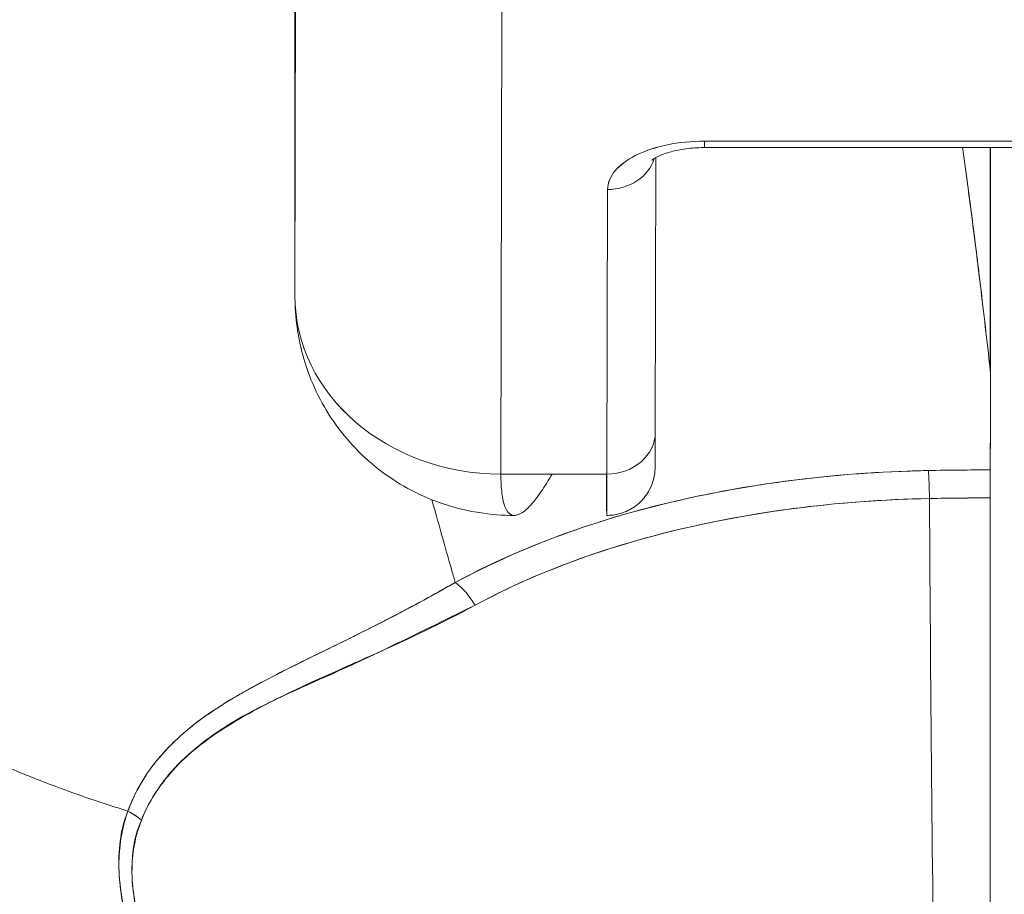
# Model space of a CAD drawing. Units: inches. Extents: x 1 to 89.2, y 3.1 to 57.8.
# Drawn here: x 28.9 to 29.3, y 13.7 to 14.1 of the extents above; entities that cross this region are included whole.
import ezdxf

# ---------------------------------------------------------------- set-up
doc = ezdxf.new("R2010")
doc.units = ezdxf.units.IN
doc.header["$LTSCALE"] = 5.333333
doc.header["$MEASUREMENT"] = 0
doc.layers.add('Dimension (ANSI)', color=7, linetype='Continuous', lineweight=13)
doc.layers.add('Visible (ANSI)', color=7, linetype='Continuous', lineweight=13)
doc.styles.add('Note Text (ANSI)', font='RomanS.shx')
doc.dimstyles.new('Default (ANSI)', dxfattribs={"dimscale": 5.333333, "dimtxt": 0.093, "dimasz": 0.0735, "dimexe": 0.0945, "dimexo": 0.048, "dimgap": 0.024, "dimtad": 0, "dimtih": 1, "dimtoh": 1, "dimrnd": 1e-08, "dimzin": 0, "dimdsep": 46, "dimtxsty": 'Note Text (ANSI)', "dimcen": 0.09, "dimdle": 0.2955, "dimclrd": 256, "dimclre": 256, "dimclrt": 256, "dimadec": 0, "dimazin": 0, "dimtfac": 1.290323, "dimtofl": 0, "dimtmove": 0, "dimatfit": 3, "dimfxl": 1, "dimtolj": 1, "dimtzin": 4, "dimlwd": -1, "dimlwe": -1, "dimarcsym": 0})

# ---------------------------------------------------------------- blocks, each defined once
blk = doc.blocks.new('*D10')
at = {"layer": 'Defpoints', "color": 0, "transparency": 16777216}
for p in [(31.54461, 15.27141), (19.66961, 12.44307), (31.54461, 12.44307)]:
    blk.add_point(p, dxfattribs=at)
at = {"layer": 'Dimension (ANSI)', "transparency": 16777216}
for p, q in [((19.66961, 12.69907), (19.66961, 15.77541)), ((31.54461, 12.69907), (31.54461, 15.77541)), ((20.06161, 15.27141), (24.52253, 15.27141)), ((31.15261, 15.27141), (26.69168, 15.27141))]:
    blk.add_line(p, q, dxfattribs=at)
for points in [[(20.06161, 15.33674), (20.06161, 15.20607), (19.66961, 15.27141)], [(31.15261, 15.33674), (31.15261, 15.20607), (31.54461, 15.27141)]]:
    blk.add_solid(points, dxfattribs=at)
at = {"layer": 'Dimension (ANSI)', "transparency": 16777216, "insert": (25.60711, 15.27141), "char_height": 0.496, "attachment_point": 5, "style": 'Note Text (ANSI)'}
blk.add_mtext('\\A1;11.88', dxfattribs=at)

msp = doc.modelspace()

# ---------------------------------------------------------------- linework, layer by layer
at = {"layer": 'Visible (ANSI)'}
for p, q in [((29.03339, 13.9528), (29.03378, 14.12952)), ((29.03378, 14.12952), (29.03339, 13.9528)), ((29.11218, 13.8846), (29.11257, 14.06177)), ((29.11257, 14.06177), (29.11218, 13.8846)), ((29.03339, 13.9528), (29.03331, 14.05508)), ((29.19001, 14.00949), (29.37938, 14.00949)), ((29.37939, 14.01197), (29.19002, 14.01197)), ((29.19002, 14.01197), (29.37939, 14.01197)), ((29.29929, 13.92467), (29.29929, 14.00949)), ((29.29929, 14.00949), (29.29929, 13.92467)), ((29.29941, 14.00949), (29.29941, 13.92254)), ((29.17145, 14.00568), (29.17122, 13.90059)), ((29.15297, 13.99346), (29.15273, 13.8846)), ((29.15273, 13.8846), (29.15297, 13.99346)), ((29.29941, 13.92251), (29.29941, 13.92254)), ((29.29941, 13.92254), (29.29941, 13.92251)), ((29.15273, 13.8846), (29.11218, 13.8846)), ((29.0659, 13.8276), (29.0659, 13.82755)), ((29.0659, 13.82755), (29.0659, 13.8276)), ((29.0659, 13.82755), (29.0659, 13.8276)), ((29.0659, 13.81665), (29.0659, 13.81665)), ((29.0659, 13.81665), (29.0659, 13.81665)), ((29.0659, 13.81665), (29.0659, 13.81665)), ((29.04624, 13.80788), (29.04624, 13.80757))]:
    msp.add_line(p, q, dxfattribs=at)
for centre, major_axis, ratio, start_param, end_param in [((29.18998, 13.99346), (-0.03701, -0.00003), 0.5, 4.710918, 6.281715), ((29.19001, 14.02799), (0, -0.0185), 0.001274, 0, 0.523599), ((29.19001, 14.02799), (0, -0.0185), 0.001274, 0, 0.523599), ((29.15296, 14.00949), (0.0185, -0.00004), 0.866025, 4.714936, 6.021869), ((29.15296, 14.00949), (0.0185, -0.00004), 0.866025, 4.714936, 6.021869), ((29.11213, 13.9528), (-0.07874, 0.00017), 0.866025, 0.002547, 1.573343), ((29.11213, 13.9528), (0.07873, -0.00017), 0.866145, 3.144163, 4.714925), ((29.26814, 13.92107), (0.03113, 0.00378), 0.780144, 6.187339, 6.275964), ((29.25807, 13.92075), (0.04128, 0.00334), 0.679534, 6.227017, 6.304105), ((29.30038, 12.54138), (-0.00021, -1.68497), 0.001183, 3.751549, 3.788224), ((29.30064, 12.54164), (0, -1.68466), 0.001274, 3.751547, 3.788229), ((29.15272, 13.90063), (0.0185, -0.00004), 0.866025, 4.714936, 6.283185), ((29.15272, 13.90063), (0.0185, -0.00004), 0.866025, 4.714936, 6.283185), ((29.15265, 13.98689), (0, -0.11811), 0.001274, 5.759587, 6.806784), ((29.29862, 13.44094), (-0.73842, -0.00071), 0.602968, 4.710822, 4.742814), ((29.27574, 13.86993), (-0.00038, 0.02008), 0.023974, 4.980557, 5.636236), ((29.27574, 13.86994), (0.00038, -0.02008), 0.023973, 1.838882, 2.49452), ((29.29936, 13.87016), (0, 0.02008), 0.001274, 0.64663, 1.302712), ((29.29858, 13.43294), (0.74111, 0.0007), 0.597128, 1.569207, 1.600559), ((29.29858, 13.43294), (0.74133, 0.00071), 0.596956, 1.56921, 1.600553), ((29.28606, 14.02148), (0, 0.55118), 0.018727, 1.83929, 2.7281), ((29.28606, 14.02148), (0, -0.55118), 0.018727, 4.980883, 5.869693), ((29.29866, 14.02148), (0, -0.55118), 0.001274, 0.413203, 1.302712), ((29.09471, 13.82764), (-0.00951, 0.01768), 0.498929, 4.831578, 5.461107), ((29.09471, 13.82764), (0.00951, -0.01768), 0.498927, 1.689996, 2.319524), ((28.96156, 13.74237), (0.01864, -0.00747), 0.769422, 1.132107, 1.449448), ((28.96157, 13.74237), (-0.01863, 0.00747), 0.769401, 4.273908, 4.591303)]:
    msp.add_ellipse(centre, major_axis=major_axis, ratio=ratio, start_param=start_param, end_param=end_param, dxfattribs=at)
for points, knots in [([(29.03331, 14.05508), (29.03329, 14.08429), (29.03327, 14.11163), (29.03324, 14.13736), (29.03321, 14.16308), (29.03318, 14.18719), (29.03315, 14.20894), (29.03311, 14.23069), (29.03308, 14.25009), (29.03304, 14.26695), (29.03301, 14.28381), (29.03297, 14.29813), (29.03293, 14.30966), (29.03289, 14.3212), (29.03284, 14.32995), (29.0328, 14.33577), (29.03276, 14.34159), (29.03272, 14.34447), (29.03267, 14.34447)], [0, 0, 0, 0, 0.166667, 0.166667, 0.166667, 0.333333, 0.333333, 0.333333, 0.5, 0.5, 0.5, 0.666667, 0.666667, 0.666667, 0.833333, 0.833333, 0.833333, 1, 1, 1, 1]), ([(28.92961, 14.18348), (28.92463, 14.17406), (28.91899, 14.1655), (28.91279, 14.15757), (28.90659, 14.14964), (28.89983, 14.14235), (28.89261, 14.13546), (28.88538, 14.12857), (28.87769, 14.12209), (28.86962, 14.11579), (28.86154, 14.10949), (28.8531, 14.10338), (28.84437, 14.09725), (28.83564, 14.09111), (28.82662, 14.08496), (28.81741, 14.0786), (28.80821, 14.07224), (28.79881, 14.06566), (28.78931, 14.05871), (28.77981, 14.05175), (28.77021, 14.04441), (28.7606, 14.03655), (28.75099, 14.02868), (28.74137, 14.02027), (28.73184, 14.01121)], [0, 0, 0, 0, 0.125, 0.125, 0.125, 0.25, 0.25, 0.25, 0.375, 0.375, 0.375, 0.5, 0.5, 0.5, 0.625, 0.625, 0.625, 0.75, 0.75, 0.75, 0.875001, 0.875001, 0.875001, 1, 1, 1, 1]), ([(28.73184, 14.01121), (28.74137, 14.02027), (28.75098, 14.02867), (28.76059, 14.03654), (28.7702, 14.04441), (28.7798, 14.05175), (28.7893, 14.0587), (28.7988, 14.06566), (28.8082, 14.07223), (28.81741, 14.07859), (28.82662, 14.08496), (28.83563, 14.09111), (28.84436, 14.09724), (28.85309, 14.10337), (28.86154, 14.10949), (28.86961, 14.11578), (28.87768, 14.12208), (28.88538, 14.12857), (28.8926, 14.13546), (28.89983, 14.14235), (28.90659, 14.14964), (28.91279, 14.15757), (28.91899, 14.1655), (28.92463, 14.17406), (28.92961, 14.18348)], [0, 0, 0, 0, 0.124961, 0.124961, 0.124961, 0.249967, 0.249967, 0.249967, 0.374972, 0.374972, 0.374972, 0.499978, 0.499978, 0.499978, 0.624983, 0.624983, 0.624983, 0.749989, 0.749989, 0.749989, 0.874994, 0.874994, 0.874994, 1, 1, 1, 1]), ([(28.73184, 14.01121), (28.73185, 14.00387), (28.73228, 13.99634), (28.73316, 13.98874), (28.73408, 13.98075), (28.73551, 13.97269), (28.73744, 13.9647), (28.73801, 13.96231), (28.73863, 13.95993), (28.73929, 13.95756), (28.74099, 13.95149), (28.74296, 13.94548), (28.74521, 13.93954), (28.74851, 13.9308), (28.75239, 13.92223), (28.75685, 13.91381), (28.75827, 13.91112), (28.75975, 13.90846), (28.76129, 13.9058), (28.76477, 13.8998), (28.76855, 13.89388), (28.77262, 13.88806), (28.77865, 13.87942), (28.78531, 13.87102), (28.79256, 13.86289), (28.79394, 13.86134), (28.79534, 13.8598), (28.79677, 13.85828), (28.80298, 13.85161), (28.8096, 13.84514), (28.81659, 13.83887), (28.82093, 13.83499), (28.82541, 13.83119), (28.83004, 13.82747), (28.83466, 13.82375), (28.83943, 13.82012), (28.84434, 13.81657), (28.84927, 13.81301), (28.85435, 13.80954), (28.85955, 13.80616), (28.86474, 13.8028), (28.87005, 13.79954), (28.87549, 13.79637), (28.88424, 13.79127), (28.89332, 13.78643), (28.9027, 13.78187), (28.90488, 13.7808), (28.90708, 13.77976), (28.9093, 13.77872), (28.9151, 13.77602), (28.921, 13.77343), (28.927, 13.77095), (28.93295, 13.76849), (28.93899, 13.76613), (28.9451, 13.7639), (28.95117, 13.76168), (28.95731, 13.75958), (28.9635, 13.75759), (28.9655, 13.75695), (28.96751, 13.75632), (28.96953, 13.7557)], [0, 0, 0, 0, 0.070424, 0.070424, 0.070424, 0.144534, 0.144534, 0.144534, 0.166667, 0.166667, 0.166667, 0.223343, 0.223343, 0.223343, 0.306734, 0.306734, 0.306734, 0.333333, 0.333333, 0.333333, 0.393545, 0.393545, 0.393545, 0.482972, 0.482972, 0.482972, 0.5, 0.5, 0.5, 0.574383, 0.574383, 0.574383, 0.620537, 0.620537, 0.620537, 0.666667, 0.666667, 0.666667, 0.713018, 0.713018, 0.713018, 0.759127, 0.759127, 0.759127, 0.833333, 0.833333, 0.833333, 0.850626, 0.850626, 0.850626, 0.895889, 0.895889, 0.895889, 0.940848, 0.940848, 0.940848, 0.985537, 0.985537, 0.985537, 1, 1, 1, 1]), ([(28.96953, 13.7557), (28.96751, 13.75632), (28.9655, 13.75695), (28.9635, 13.75759), (28.95731, 13.75958), (28.95117, 13.76168), (28.9451, 13.7639), (28.93899, 13.76614), (28.93295, 13.76849), (28.927, 13.77095), (28.921, 13.77343), (28.9151, 13.77602), (28.9093, 13.77872), (28.90708, 13.77976), (28.90487, 13.78081), (28.90268, 13.78187), (28.89331, 13.78643), (28.88424, 13.79128), (28.87549, 13.79637), (28.86459, 13.80271), (28.8542, 13.80945), (28.84438, 13.81654), (28.83454, 13.82364), (28.82528, 13.8311), (28.81659, 13.83887), (28.8096, 13.84513), (28.80299, 13.8516), (28.79677, 13.85827), (28.79535, 13.8598), (28.79394, 13.86134), (28.79256, 13.86289), (28.78531, 13.87102), (28.77865, 13.87943), (28.77262, 13.88806), (28.76855, 13.89388), (28.76477, 13.8998), (28.76129, 13.9058), (28.75975, 13.90845), (28.75827, 13.91112), (28.75685, 13.91381), (28.75239, 13.92223), (28.74851, 13.9308), (28.74521, 13.93954), (28.74297, 13.94546), (28.741, 13.95145), (28.73931, 13.9575), (28.73864, 13.95989), (28.73802, 13.96229), (28.73744, 13.9647), (28.73551, 13.97268), (28.73408, 13.98074), (28.73316, 13.98874), (28.73228, 13.99633), (28.73185, 14.00387), (28.73184, 14.01121)], [0, 0, 0, 0, 0.014459, 0.014459, 0.014459, 0.059137, 0.059137, 0.059137, 0.104088, 0.104088, 0.104088, 0.149345, 0.149345, 0.149345, 0.166667, 0.166667, 0.166667, 0.24084, 0.24084, 0.24084, 0.33319, 0.33319, 0.33319, 0.425633, 0.425633, 0.425633, 0.5, 0.5, 0.5, 0.517058, 0.517058, 0.517058, 0.606462, 0.606462, 0.606462, 0.666667, 0.666667, 0.666667, 0.693307, 0.693307, 0.693307, 0.776791, 0.776791, 0.776791, 0.833333, 0.833333, 0.833333, 0.855634, 0.855634, 0.855634, 0.929684, 0.929684, 0.929684, 1, 1, 1, 1]), ([(29.19002, 14.01197), (29.18495, 14.01193), (29.18029, 14.01148), (29.17587, 14.01056), (29.17146, 14.00965), (29.16729, 14.00827), (29.16383, 14.00654), (29.16037, 14.00482), (29.15762, 14.00273), (29.15579, 14.00053), (29.15395, 13.99832), (29.15304, 13.99599), (29.15297, 13.99346)], [0, 0, 0, 0, 0.25, 0.25, 0.25, 0.5, 0.5, 0.5, 0.75, 0.75, 0.75, 1, 1, 1, 1]), ([(29.16995, 14.00466), (29.16995, 14.00466), (29.16997, 14.00468), (29.17013, 14.00482), (29.17045, 14.00508), (29.17155, 14.00575), (29.17234, 14.00617), (29.17444, 14.00705), (29.17579, 14.00752), (29.17901, 14.00838), (29.18092, 14.00876), (29.18509, 14.00931), (29.18738, 14.00947), (29.18979, 14.00949), (29.1899, 14.00949), (29.19001, 14.00949)], [3.599602, 3.599602, 3.599602, 3.599602, 3.65329, 3.65329, 3.82764, 3.82764, 4.01362, 4.01362, 4.222064, 4.222064, 4.453587, 4.453587, 4.701654, 4.701654, 4.713492, 4.713492, 4.713492, 4.713492]), ([(29.28875, 14.00949), (29.28976, 14.00216), (29.29076, 13.99467), (29.29177, 13.987), (29.29244, 13.98184), (29.29311, 13.9766), (29.29378, 13.97128), (29.29439, 13.96646), (29.29499, 13.96158), (29.29559, 13.95664), (29.29685, 13.94625), (29.29809, 13.93559), (29.29929, 13.92467)], [0.0738382, 0.0738382, 0.0738382, 0.0738382, 0.3333333, 0.3333333, 0.3333333, 0.5081485, 0.5081485, 0.5081485, 0.6666667, 0.6666667, 0.6666667, 1, 1, 1, 1]), ([(29.28876, 14.00949), (29.28978, 14.00217), (29.29078, 13.99468), (29.29178, 13.98703), (29.29305, 13.97719), (29.29432, 13.96708), (29.29557, 13.95669), (29.29683, 13.9463), (29.29807, 13.93562), (29.29929, 13.92467)], [0.073882, 0.073882, 0.073882, 0.073882, 0.3333333, 0.3333333, 0.3333333, 0.6666667, 0.6666667, 0.6666667, 1, 1, 1, 1]), ([(29.11738, 13.86878), (29.10838, 13.86878), (29.09914, 13.8702), (29.08199, 13.87587), (29.07384, 13.88012), (29.05958, 13.89081), (29.05328, 13.89737), (29.0432, 13.91196), (29.03929, 13.92018), (29.03473, 13.93582), (29.03361, 13.94327), (29.03343, 13.95064)], [0, 0, 0, 0, 0.0703273, 0.0703273, 0.1391436, 0.1391436, 0.2072498, 0.2072498, 0.2754115, 0.2754115, 0.3325623, 0.3325623, 0.3325623, 0.3325623]), ([(29.17122, 13.90059), (29.17121, 13.89518), (29.1712, 13.89127), (29.17118, 13.88831), (29.17117, 13.88777), (29.17116, 13.88712), (29.17116, 13.88702), (29.17114, 13.88648), (29.17114, 13.8864), (29.17113, 13.88619), (29.17112, 13.88605), (29.17109, 13.88569), (29.17107, 13.88547), (29.17099, 13.88477), (29.17091, 13.88423), (29.17071, 13.88319), (29.17058, 13.88267), (29.17007, 13.88089), (29.16956, 13.87965), (29.16804, 13.87684), (29.16688, 13.87531), (29.16413, 13.87264), (29.16248, 13.87148), (29.15894, 13.86977), (29.15701, 13.86919), (29.15426, 13.86883), (29.15346, 13.86878), (29.15265, 13.86878)], [0, 0, 0, 0, 0.0823467, 0.0823467, 0.1118576, 0.1118576, 0.1247539, 0.1247539, 0.1265515, 0.1265515, 0.1286021, 0.1286021, 0.1306663, 0.1306663, 0.134814, 0.134814, 0.138887, 0.138887, 0.148968, 0.148968, 0.1632472, 0.1632472, 0.1782167, 0.1782167, 0.1931923, 0.1931923, 0.1993249, 0.1993249, 0.1993249, 0.1993249]), ([(29.27573, 13.88596), (29.27297, 13.8859), (29.27021, 13.88583), (29.26746, 13.88573), (29.25119, 13.88514), (29.23512, 13.88378), (29.21932, 13.88162), (29.21642, 13.88123), (29.21354, 13.88081), (29.21066, 13.88036), (29.19841, 13.87846), (29.18632, 13.87608), (29.17459, 13.87322), (29.16597, 13.87112), (29.15755, 13.86876), (29.14937, 13.86614), (29.14391, 13.86439), (29.13857, 13.86253), (29.13331, 13.86055), (29.11999, 13.85553), (29.10727, 13.84975), (29.0947, 13.84315)], [0, 0, 0, 0, 0.041691, 0.041691, 0.041691, 0.288189, 0.288189, 0.288189, 0.333333, 0.333333, 0.333333, 0.525455, 0.525455, 0.525455, 0.666667, 0.666667, 0.666667, 0.761007, 0.761007, 0.761007, 1, 1, 1, 1]), ([(29.27573, 13.88596), (29.25715, 13.8856), (29.23877, 13.88421), (29.22089, 13.88184), (29.21696, 13.88132), (29.21305, 13.88075), (29.20918, 13.88013), (29.18954, 13.87701), (29.17058, 13.87267), (29.1528, 13.86721), (29.15108, 13.86668), (29.14937, 13.86614), (29.14767, 13.86559), (29.12842, 13.85937), (29.11063, 13.85182), (29.0947, 13.84315)], [0, 0, 0, 0, 0.27332, 0.27332, 0.27332, 0.333333, 0.333333, 0.333333, 0.637277, 0.637277, 0.637277, 0.666667, 0.666667, 0.666667, 1, 1, 1, 1]), ([(29.11218, 13.8846), (29.11217, 13.88255), (29.11224, 13.88064), (29.11239, 13.87892), (29.11259, 13.87662), (29.11294, 13.87468), (29.1134, 13.87313), (29.11366, 13.87228), (29.11396, 13.87155), (29.1143, 13.87094), (29.11503, 13.86962), (29.11595, 13.8689), (29.11707, 13.86879), (29.11723, 13.86878), (29.1174, 13.86878), (29.11757, 13.86879), (29.11872, 13.86885), (29.12007, 13.86951), (29.12157, 13.87079), (29.12208, 13.87122), (29.1226, 13.87171), (29.12313, 13.87227), (29.12401, 13.8732), (29.12495, 13.87431), (29.12592, 13.8756), (29.12728, 13.87742), (29.12873, 13.87959), (29.13025, 13.8821), (29.13057, 13.88263), (29.1309, 13.88318), (29.13123, 13.88374), (29.1314, 13.88402), (29.13157, 13.88431), (29.13173, 13.8846)], [0.0000479, 0.0000479, 0.0000479, 0.0000479, 0.0715294, 0.0715294, 0.0715294, 0.1666667, 0.1666667, 0.1666667, 0.2191087, 0.2191087, 0.2191087, 0.3333333, 0.3333333, 0.3333333, 0.3497655, 0.3497655, 0.3497655, 0.4625066, 0.4625066, 0.4625066, 0.5, 0.5, 0.5, 0.5617957, 0.5617957, 0.5617957, 0.6483456, 0.6483456, 0.6483456, 0.6666667, 0.6666667, 0.6666667, 0.6759792, 0.6759792, 0.6759792, 0.6759792]), ([(29.29935, 13.88619), (29.29768, 13.88619), (29.29602, 13.88618), (29.29436, 13.88618), (29.28815, 13.88615), (29.28194, 13.88607), (29.27573, 13.88596)], [0, 0, 0, 0, 0.211211, 0.211211, 0.211211, 1, 1, 1, 1]), ([(29.29935, 13.88619), (29.29935, 13.88528), (29.29935, 13.88429), (29.29934, 13.8832), (29.29934, 13.8821), (29.29934, 13.88092), (29.29934, 13.87963), (29.29934, 13.87835), (29.29934, 13.87696), (29.29934, 13.87548)], [0, 0, 0, 0, 0.333333, 0.333333, 0.333333, 0.666667, 0.666667, 0.666667, 1, 1, 1, 1]), ([(29.10234, 13.83445), (29.11928, 13.84361), (29.13811, 13.85128), (29.1581, 13.85739), (29.17885, 13.86372), (29.20085, 13.86835), (29.22346, 13.87133), (29.24076, 13.87361), (29.25842, 13.87492), (29.27611, 13.87526)], [0, 0, 0, 0, 0.353142, 0.353142, 0.353142, 0.719555, 0.719555, 0.719555, 1, 1, 1, 1]), ([(29.10234, 13.83445), (29.11771, 13.84279), (29.13467, 13.84992), (29.15311, 13.85582), (29.17155, 13.86173), (29.19147, 13.86642), (29.21213, 13.86969), (29.23279, 13.87296), (29.25418, 13.8748), (29.27611, 13.87526)], [0, 0, 0, 0, 0.333333, 0.333333, 0.333333, 0.666667, 0.666667, 0.666667, 1, 1, 1, 1]), ([(29.29934, 13.87548), (29.29933, 13.84391), (29.29931, 13.81357), (29.2993, 13.78416), (29.29928, 13.75476), (29.29926, 13.72629), (29.29923, 13.69962), (29.29921, 13.67296), (29.29918, 13.6481), (29.29915, 13.62529), (29.29912, 13.60248), (29.29909, 13.58171), (29.29905, 13.56355), (29.29902, 13.54538), (29.29898, 13.52981), (29.29894, 13.51666)], [0, 0, 0, 0, 0.2, 0.2, 0.2, 0.4, 0.4, 0.4, 0.6, 0.6, 0.6, 0.8, 0.8, 0.8, 1, 1, 1, 1]), ([(29.0947, 13.84315), (29.09061, 13.84081), (29.08659, 13.83857), (29.08264, 13.83642), (29.0782, 13.83401), (29.07385, 13.83171), (29.06959, 13.8295), (29.06555, 13.82741), (29.0616, 13.8254), (29.05775, 13.82348), (29.05732, 13.82326), (29.0569, 13.82305), (29.05648, 13.82284), (29.05183, 13.82052), (29.04732, 13.81831), (29.04298, 13.81617), (29.03814, 13.81379), (29.03351, 13.81151), (29.02907, 13.80927), (29.02803, 13.80874), (29.02701, 13.80822), (29.026, 13.8077), (29.02198, 13.80565), (29.01815, 13.80362), (29.0145, 13.80158), (29.01242, 13.80042), (29.0104, 13.79925), (29.00844, 13.79807), (29.0056, 13.79636), (29.00289, 13.79462), (29.00032, 13.79284), (28.99984, 13.79251), (28.99936, 13.79218), (28.99889, 13.79184), (28.99224, 13.78709), (28.98658, 13.78203), (28.98179, 13.77645), (28.98168, 13.77632), (28.98158, 13.7762), (28.98147, 13.77607), (28.97628, 13.76994), (28.97215, 13.7632), (28.96953, 13.7557)], [0, 0, 0, 0, 0.062727, 0.062727, 0.062727, 0.133158, 0.133158, 0.133158, 0.2, 0.2, 0.2, 0.2074, 0.2074, 0.2074, 0.288525, 0.288525, 0.288525, 0.378924, 0.378924, 0.378924, 0.4, 0.4, 0.4, 0.483407, 0.483407, 0.483407, 0.530937, 0.530937, 0.530937, 0.6, 0.6, 0.6, 0.612912, 0.612912, 0.612912, 0.795849, 0.795849, 0.795849, 0.8, 0.8, 0.8, 1, 1, 1, 1]), ([(29.0947, 13.84315), (29.08194, 13.83574), (29.06969, 13.82939), (29.05826, 13.8237), (29.05507, 13.82211), (29.05194, 13.82058), (29.04888, 13.81908), (29.04093, 13.81518), (29.03346, 13.81155), (29.02648, 13.80799), (29.02114, 13.80526), (29.01609, 13.80258), (29.01139, 13.79983), (29.00707, 13.7973), (29.00301, 13.79473), (28.99926, 13.79208), (28.9936, 13.78806), (28.98864, 13.78383), (28.98443, 13.77939), (28.98262, 13.77747), (28.98095, 13.77551), (28.97941, 13.77352), (28.97503, 13.76782), (28.97178, 13.76181), (28.96953, 13.7557)], [0, 0, 0, 0, 0.195442, 0.195442, 0.195442, 0.25, 0.25, 0.25, 0.391676, 0.391676, 0.391676, 0.5, 0.5, 0.5, 0.599609, 0.599609, 0.599609, 0.75, 0.75, 0.75, 0.814803, 0.814803, 0.814803, 1, 1, 1, 1]), ([(28.97468, 13.75218), (28.97711, 13.75831), (28.98054, 13.76389), (28.98474, 13.76895), (28.99018, 13.77551), (28.99693, 13.7812), (29.0046, 13.78628), (29.01095, 13.79048), (29.01794, 13.79427), (29.02532, 13.79802), (29.02749, 13.79913), (29.02969, 13.80021), (29.03193, 13.80128), (29.04226, 13.80623), (29.05324, 13.81095), (29.06451, 13.81602), (29.07688, 13.82158), (29.08959, 13.82757), (29.10234, 13.83445)], [0, 0, 0, 0, 0.148428, 0.148428, 0.148428, 0.340764, 0.340764, 0.340764, 0.5, 0.5, 0.5, 0.546721, 0.546721, 0.546721, 0.762825, 0.762825, 0.762825, 1, 1, 1, 1]), ([(28.97468, 13.75218), (28.97791, 13.76031), (28.98293, 13.76793), (28.99007, 13.77492), (28.99721, 13.78191), (29.00649, 13.78828), (29.01761, 13.79416), (29.02874, 13.80003), (29.0417, 13.8054), (29.05586, 13.81193), (29.07001, 13.81845), (29.08536, 13.82613), (29.10234, 13.83445)], [0, 0, 0, 0, 0.25, 0.25, 0.25, 0.5, 0.5, 0.5, 0.75, 0.75, 0.75, 1, 1, 1, 1]), ([(28.96953, 13.7557), (28.96699, 13.74935), (28.96586, 13.74216), (28.96608, 13.73402), (28.9663, 13.72588), (28.96786, 13.71678), (28.97113, 13.7069), (28.97127, 13.70646), (28.97142, 13.70602), (28.97157, 13.70558), (28.97484, 13.69607), (28.97965, 13.68585), (28.98585, 13.67522), (28.98668, 13.6738), (28.98753, 13.67237), (28.98841, 13.67094), (28.99374, 13.66224), (29, 13.65329), (29.00724, 13.64423), (29.00816, 13.64309), (29.00909, 13.64194), (29.01003, 13.64079), (29.01177, 13.63869), (29.01355, 13.63658), (29.01539, 13.63447), (29.02379, 13.62481), (29.03331, 13.61509), (29.04392, 13.60551), (29.04424, 13.60523), (29.04456, 13.60494), (29.04488, 13.60466), (29.054, 13.59648), (29.06392, 13.5884), (29.07488, 13.58045), (29.07548, 13.58002), (29.07608, 13.57959), (29.07668, 13.57916), (29.08042, 13.57648), (29.08427, 13.57382), (29.08824, 13.57118), (29.09333, 13.56781), (29.09861, 13.56446), (29.10405, 13.56118), (29.1129, 13.55584), (29.12215, 13.55069), (29.13158, 13.54591), (29.13554, 13.54391), (29.13952, 13.54197), (29.14351, 13.5401), (29.148, 13.538), (29.15251, 13.536), (29.15701, 13.5341), (29.17193, 13.52778), (29.18683, 13.52249), (29.20087, 13.51803)], [0, 0, 0, 0, 0.125, 0.125, 0.125, 0.25, 0.25, 0.25, 0.255535, 0.255535, 0.255535, 0.375, 0.375, 0.375, 0.39094, 0.39094, 0.39094, 0.487767, 0.487767, 0.487767, 0.5, 0.5, 0.5, 0.522422, 0.522422, 0.522422, 0.625, 0.625, 0.625, 0.628055, 0.628055, 0.628055, 0.715688, 0.715688, 0.715688, 0.720466, 0.720466, 0.720466, 0.75, 0.75, 0.75, 0.787783, 0.787783, 0.787783, 0.849243, 0.849243, 0.849243, 0.875, 0.875, 0.875, 0.903965, 0.903965, 0.903965, 1, 1, 1, 1]), ([(28.96953, 13.7557), (28.96742, 13.74979), (28.96622, 13.74322), (28.9661, 13.73626), (28.96608, 13.73503), (28.96609, 13.73378), (28.96613, 13.73253), (28.96638, 13.72533), (28.96775, 13.71777), (28.97023, 13.70968), (28.97062, 13.70839), (28.97105, 13.70709), (28.97151, 13.70577), (28.97403, 13.69847), (28.97744, 13.69071), (28.98171, 13.68266), (28.98305, 13.68014), (28.98446, 13.67759), (28.98597, 13.67502), (28.98933, 13.66927), (28.99311, 13.6634), (28.99731, 13.65745), (29.00099, 13.65224), (29.00499, 13.64696), (29.00933, 13.64165), (29.01148, 13.63902), (29.0137, 13.63639), (29.01601, 13.63376), (29.02321, 13.62554), (29.0312, 13.61727), (29.04005, 13.60906), (29.04064, 13.60851), (29.04124, 13.60796), (29.04184, 13.60741), (29.05041, 13.59956), (29.05976, 13.59178), (29.06991, 13.58415), (29.07448, 13.58072), (29.07921, 13.57733), (29.08411, 13.57398), (29.08938, 13.57037), (29.09483, 13.56682), (29.10049, 13.56333), (29.10942, 13.55782), (29.11886, 13.55246), (29.12883, 13.54732), (29.13146, 13.54597), (29.13413, 13.54463), (29.13683, 13.5433), (29.14271, 13.54043), (29.14876, 13.53763), (29.15498, 13.53493), (29.16274, 13.53156), (29.17077, 13.52835), (29.17906, 13.52533), (29.18614, 13.52274), (29.19341, 13.5203), (29.20087, 13.51803)], [0, 0, 0, 0, 0.106229, 0.106229, 0.106229, 0.125, 0.125, 0.125, 0.232823, 0.232823, 0.232823, 0.25, 0.25, 0.25, 0.345204, 0.345204, 0.345204, 0.375, 0.375, 0.375, 0.441581, 0.441581, 0.441581, 0.5, 0.5, 0.5, 0.528868, 0.528868, 0.528868, 0.618969, 0.618969, 0.618969, 0.625, 0.625, 0.625, 0.711204, 0.711204, 0.711204, 0.75, 0.75, 0.75, 0.791698, 0.791698, 0.791698, 0.857612, 0.857612, 0.857612, 0.875, 0.875, 0.875, 0.912763, 0.912763, 0.912763, 0.959824, 0.959824, 0.959824, 1, 1, 1, 1]), ([(29.20489, 13.52796), (29.19767, 13.52998), (29.19051, 13.53219), (29.1834, 13.53459), (29.1754, 13.53729), (29.16747, 13.54024), (29.15964, 13.54341), (29.1509, 13.54696), (29.14228, 13.55079), (29.1338, 13.55491), (29.12871, 13.55738), (29.12367, 13.55995), (29.11869, 13.56263), (29.11434, 13.56497), (29.11003, 13.56738), (29.10578, 13.56987), (29.09538, 13.57595), (29.08527, 13.58248), (29.0755, 13.58944), (29.06518, 13.5968), (29.05525, 13.60464), (29.04578, 13.61294), (29.04488, 13.61374), (29.04398, 13.61454), (29.04308, 13.61534), (29.03556, 13.62207), (29.02839, 13.62908), (29.02164, 13.63635), (29.01488, 13.64363), (29.00853, 13.65116), (29.0027, 13.65891), (28.99682, 13.66674), (28.99145, 13.67479), (28.98686, 13.68297), (28.98677, 13.68313), (28.98667, 13.68329), (28.98658, 13.68346), (28.98191, 13.69184), (28.97795, 13.70037), (28.97524, 13.70871), (28.97398, 13.71258), (28.97299, 13.71642), (28.9723, 13.72016), (28.97142, 13.72488), (28.97101, 13.7295), (28.97109, 13.7339), (28.97123, 13.7405), (28.97249, 13.74663), (28.97468, 13.75218)], [0, 0, 0, 0, 0.060401, 0.060401, 0.060401, 0.128439, 0.128439, 0.128439, 0.204371, 0.204371, 0.204371, 0.25, 0.25, 0.25, 0.289854, 0.289854, 0.289854, 0.38726, 0.38726, 0.38726, 0.490155, 0.490155, 0.490155, 0.5, 0.5, 0.5, 0.582487, 0.582487, 0.582487, 0.665027, 0.665027, 0.665027, 0.748353, 0.748353, 0.748353, 0.75, 0.75, 0.75, 0.835339, 0.835339, 0.835339, 0.875, 0.875, 0.875, 0.925032, 0.925032, 0.925032, 1, 1, 1, 1]), ([(29.20489, 13.52796), (29.19143, 13.53168), (29.17749, 13.53632), (29.16282, 13.54215), (29.14814, 13.54797), (29.13276, 13.555), (29.11724, 13.56341), (29.10172, 13.57182), (29.0861, 13.58167), (29.07226, 13.59173), (29.05842, 13.6018), (29.04633, 13.61202), (29.03561, 13.62227), (29.02488, 13.63252), (29.01553, 13.64279), (29.00744, 13.65292), (28.99936, 13.66305), (28.99252, 13.67304), (28.98706, 13.68262), (28.98159, 13.69221), (28.97748, 13.7014), (28.97484, 13.70992), (28.97221, 13.71844), (28.97106, 13.7263), (28.97107, 13.73338), (28.97108, 13.74045), (28.97225, 13.74674), (28.97468, 13.75218)], [0, 0, 0, 0, 0.111111, 0.111111, 0.111111, 0.222222, 0.222222, 0.222222, 0.333333, 0.333333, 0.333333, 0.444444, 0.444444, 0.444444, 0.555556, 0.555556, 0.555556, 0.666667, 0.666667, 0.666667, 0.777778, 0.777778, 0.777778, 0.888889, 0.888889, 0.888889, 1, 1, 1, 1])]:
    msp.add_open_spline(points, degree=3, knots=knots, dxfattribs=at)
for points in [[(29.0947, 13.84315), (29.09164, 13.85391), (29.08866, 13.86445), (29.08579, 13.87478)], [(29.08579, 13.87478), (29.08866, 13.86445), (29.09164, 13.85391), (29.0947, 13.84315)], [(29.25337, 13.87427), (29.25337, 13.87428), (29.25337, 13.87428), (29.25337, 13.87429)]]:
    msp.add_open_spline(points, degree=3, dxfattribs=at)

# ---------------------------------------------------------------- dimensions: what is measured, and where the dimension line sits
at = {"layer": 'Dimension (ANSI)'}
dim = msp.add_linear_dim(base=(31.5446056107, 15.2714080965), p1=(19.6696056107, 12.4430685472), p2=(31.5446056107, 12.4430685472), angle=180, dimstyle='Default (ANSI)', override={"dimgap": 0.024, "dimtih": 0, "dimtoh": 0, "dimdec": 2, "dimtol": 0, "dimlim": 0, "dimtp": 0, "dimtm": 0, "dimtdec": 2, "dimatfit": 1}, dxfattribs=at)
dim.commit()
dim.dimension.update_dxf_attribs({"geometry": '*D10', "text_midpoint": (25.6071056107, 15.2714080965), "dimtype": 160})

doc.saveas('drawing.dxf')
